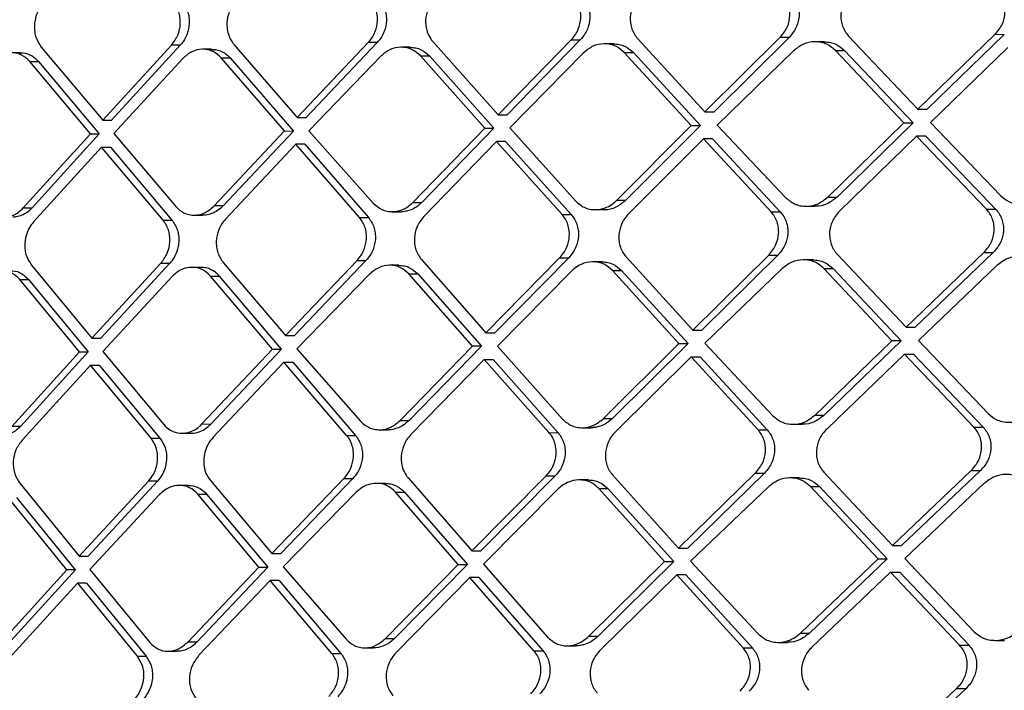
# Model space of a CAD drawing. Extents: x 935 to 1035, y 781 to 934.
# Drawn here: x 1023 to 1025, y 819 to 820 of the extents above; entities that cross this region are included whole.
import ezdxf

# ---------------------------------------------------------------- set-up
doc = ezdxf.new("R2010")
doc.units = 0
doc.header["$MEASUREMENT"] = 0
doc.layers.add('1', color=4, linetype='Continuous')

# ---------------------------------------------------------------- blocks, each defined once
blk = doc.blocks.new('2024 Envoy HL')
at = {"layer": '1', "color": 3, "linetype": 'Continuous', "lineweight": 25}
for p, q in [((89.1309, 20.7165), (89.2471, 20.8392)), ((89.2617, 20.8392), (89.1455, 20.7165)), ((89.2617, 20.8392), (89.2471, 20.8392)), ((89.3527, 20.8406), (89.4593, 20.721)), ((89.4593, 20.721), (89.5791, 20.8436)), ((89.5938, 20.8436), (89.474, 20.721)), ((89.5791, 20.8436), (89.5938, 20.8436)), ((89.6878, 20.8451), (89.7977, 20.7255)), ((89.7977, 20.7255), (89.9208, 20.8481)), ((89.9358, 20.8481), (89.8126, 20.7255)), ((89.9208, 20.8481), (89.9357, 20.8481)), ((89.993, 20.8403), (89.978, 20.8403)), ((90.0327, 20.8495), (90.146, 20.7299)), ((90.146, 20.7299), (90.2722, 20.8526)), ((90.2873, 20.8525), (90.161, 20.7299)), ((90.2722, 20.8526), (90.2873, 20.8525)), ((88.6783, 20.8224), (88.6639, 20.8224)), ((88.7123, 20.8316), (88.8127, 20.712)), ((88.8127, 20.712), (88.9251, 20.8347)), ((88.9396, 20.8347), (88.8272, 20.712)), ((88.9396, 20.8347), (88.9251, 20.8347)), ((88.9908, 20.828), (88.9764, 20.828)), ((89.0274, 20.8361), (89.1309, 20.7165)), ((89.3157, 20.8314), (89.3011, 20.8314)), ((89.6484, 20.837), (89.6336, 20.837)), ((89.7754, 20.7032), (89.6658, 20.8228)), ((89.6658, 20.8228), (89.6806, 20.8228)), ((89.6806, 20.8228), (89.7903, 20.7032)), ((89.9426, 20.8256), (89.8177, 20.7038)), ((90.0112, 20.8261), (90.0262, 20.8261)), ((90.1231, 20.7077), (90.0112, 20.8261)), ((90.0261, 20.8261), (90.1382, 20.7076)), ((90.2931, 20.8308), (90.1666, 20.7082)), ((88.7925, 20.6898), (88.6933, 20.8082)), ((88.6933, 20.8082), (88.7077, 20.8082)), ((88.7077, 20.8082), (88.807, 20.6897)), ((88.9436, 20.813), (88.831, 20.6903)), ((89.1099, 20.6943), (89.0067, 20.8139)), ((89.0067, 20.8139), (89.0213, 20.8138)), ((89.0213, 20.8138), (89.1245, 20.6942)), ((89.2676, 20.8166), (89.1497, 20.6948)), ((89.4376, 20.6987), (89.3323, 20.8172)), ((89.3323, 20.8172), (89.347, 20.8172)), ((89.347, 20.8172), (89.4523, 20.6987)), ((89.5988, 20.8219), (89.4787, 20.6993)), ((90.146, 20.7299), (90.161, 20.7299)), ((88.8127, 20.712), (88.8272, 20.712)), ((89.1309, 20.7165), (89.1455, 20.7165)), ((89.4593, 20.721), (89.474, 20.721)), ((89.7977, 20.7255), (89.8126, 20.7255)), ((88.995, 20.5716), (89.1099, 20.6943)), ((89.1245, 20.6942), (89.0095, 20.5716)), ((89.1099, 20.6943), (89.1245, 20.6942)), ((89.1497, 20.6948), (89.2553, 20.576)), ((89.32, 20.5773), (89.4376, 20.6987)), ((89.4523, 20.6987), (89.3347, 20.5772)), ((89.4376, 20.6987), (89.4523, 20.6987)), ((89.4787, 20.6993), (89.5861, 20.5797)), ((89.6531, 20.5806), (89.7754, 20.7032)), ((89.7903, 20.7032), (89.668, 20.5805)), ((89.7754, 20.7032), (89.7903, 20.7032)), ((89.8177, 20.7037), (89.9301, 20.585)), ((89.9988, 20.5862), (90.1231, 20.7077)), ((90.1382, 20.7076), (90.0138, 20.5862)), ((90.1231, 20.7077), (90.1381, 20.7076)), ((90.1666, 20.7082), (90.2811, 20.5886)), ((88.6827, 20.5683), (88.7925, 20.6898)), ((88.807, 20.6897), (88.6972, 20.5683)), ((88.831, 20.6903), (88.9321, 20.5707)), ((89.7954, 20.6815), (89.6729, 20.5588)), ((89.906, 20.5619), (89.7954, 20.6815)), ((89.8103, 20.6815), (89.7954, 20.6815)), ((89.8103, 20.6815), (89.9209, 20.5618)), ((90.1438, 20.6859), (90.018, 20.5633)), ((90.258, 20.5663), (90.1438, 20.6859)), ((90.1588, 20.6859), (90.1438, 20.6859)), ((90.1588, 20.6859), (90.2731, 20.5663)), ((88.8107, 20.668), (88.6996, 20.5454)), ((88.9115, 20.5484), (88.8107, 20.668)), ((88.8107, 20.668), (88.8252, 20.668)), ((88.8252, 20.668), (88.926, 20.5484)), ((89.1287, 20.6725), (89.0135, 20.5499)), ((89.2326, 20.5529), (89.1287, 20.6725)), ((89.1433, 20.6725), (89.2472, 20.5529)), ((89.457, 20.677), (89.338, 20.5544)), ((89.5641, 20.5574), (89.457, 20.677)), ((89.4717, 20.677), (89.457, 20.677)), ((89.4717, 20.677), (89.5789, 20.5574)), ((89.9988, 20.5862), (90.0138, 20.5862)), ((88.6827, 20.5683), (88.6972, 20.5683)), ((89.0095, 20.5716), (88.995, 20.5716)), ((89.32, 20.5773), (89.3347, 20.5772)), ((89.6181, 20.5655), (89.6329, 20.5655)), ((89.668, 20.5805), (89.6531, 20.5806)), ((89.9628, 20.5711), (89.9777, 20.5711)), ((90.258, 20.5663), (90.2731, 20.5663)), ((88.9621, 20.5565), (88.9768, 20.5565)), ((89.2326, 20.5529), (89.2472, 20.5529)), ((89.2861, 20.5622), (89.3007, 20.5622)), ((89.5641, 20.5574), (89.5789, 20.5574)), ((89.906, 20.5619), (89.9209, 20.5618)), ((88.9115, 20.5484), (88.926, 20.5484)), ((89.4394, 20.3641), (89.5601, 20.4867)), ((89.5749, 20.4867), (89.4541, 20.364)), ((89.5601, 20.4867), (89.5749, 20.4867)), ((89.6688, 20.4881), (89.7777, 20.3685)), ((89.7777, 20.3685), (89.902, 20.4912)), ((89.9169, 20.4911), (89.7926, 20.3685)), ((89.902, 20.4912), (89.9169, 20.4911)), ((90.014, 20.4926), (90.1266, 20.373)), ((90.1266, 20.373), (90.2541, 20.4956)), ((90.2693, 20.4956), (90.1417, 20.373)), ((90.2542, 20.4956), (90.2693, 20.4956)), ((88.6962, 20.4747), (88.795, 20.3551)), ((88.795, 20.3551), (88.9078, 20.4777)), ((88.9223, 20.4777), (88.8095, 20.3551)), ((88.9078, 20.4777), (88.9223, 20.4777)), ((88.9734, 20.4711), (88.9589, 20.4711)), ((89.0097, 20.4792), (89.1118, 20.3596)), ((89.1118, 20.3596), (89.2287, 20.4822)), ((89.2433, 20.4822), (89.1264, 20.3596)), ((89.2287, 20.4822), (89.2433, 20.4822)), ((89.2971, 20.4744), (89.2824, 20.4744)), ((89.334, 20.4837), (89.4394, 20.3641)), ((89.6294, 20.48), (89.6146, 20.4801)), ((89.9235, 20.4686), (89.7975, 20.3468)), ((89.9742, 20.4834), (89.9592, 20.4834)), ((90.1034, 20.3507), (89.9923, 20.4692)), ((89.9923, 20.4692), (90.0073, 20.4692)), ((90.0073, 20.4692), (90.1185, 20.3507)), ((90.275, 20.4739), (90.1471, 20.3513)), ((88.9261, 20.456), (88.813, 20.3334)), ((89.0906, 20.3373), (88.9889, 20.4569)), ((88.9889, 20.4569), (89.0035, 20.4569)), ((89.1052, 20.3373), (89.0035, 20.4569)), ((89.2489, 20.4597), (89.1303, 20.3379)), ((89.3135, 20.4603), (89.3282, 20.4602)), ((89.4175, 20.3418), (89.3135, 20.4602)), ((89.3282, 20.4602), (89.4323, 20.3418)), ((89.5796, 20.465), (89.4586, 20.3423)), ((89.7552, 20.3463), (89.6466, 20.4659)), ((89.6466, 20.4659), (89.6615, 20.4659)), ((89.6615, 20.4658), (89.77, 20.3462)), ((88.7746, 20.3328), (88.677, 20.4513)), ((88.677, 20.4513), (88.6915, 20.4513)), ((88.6915, 20.4512), (88.7892, 20.3328)), ((90.1266, 20.373), (90.1416, 20.373)), ((89.1118, 20.3596), (89.1264, 20.3596)), ((89.4394, 20.3641), (89.4541, 20.364)), ((89.7777, 20.3685), (89.7926, 20.3685)), ((88.795, 20.3551), (88.8095, 20.3551)), ((89.2991, 20.2203), (89.4175, 20.3418)), ((89.4323, 20.3418), (89.3138, 20.2203)), ((89.4322, 20.3418), (89.4175, 20.3418)), ((89.4586, 20.3423), (89.5648, 20.2227)), ((89.6318, 20.2236), (89.7552, 20.3463)), ((89.7701, 20.3462), (89.6466, 20.2236)), ((89.7552, 20.3463), (89.77, 20.3462)), ((89.7975, 20.3468), (89.909, 20.228)), ((89.9778, 20.2293), (90.1034, 20.3507)), ((90.1185, 20.3507), (89.9928, 20.2292)), ((90.1185, 20.3507), (90.1034, 20.3507)), ((90.1471, 20.3513), (90.261, 20.2316)), ((88.6645, 20.2113), (88.7746, 20.3328)), ((88.7892, 20.3328), (88.679, 20.2113)), ((88.7746, 20.3328), (88.7891, 20.3328)), ((88.813, 20.3334), (88.9125, 20.2138)), ((88.9751, 20.2147), (89.0906, 20.3373)), ((88.9897, 20.2146), (89.1052, 20.3373)), ((89.0906, 20.3373), (89.1052, 20.3373)), ((89.1303, 20.3379), (89.2345, 20.2191)), ((89.775, 20.3245), (89.6513, 20.2019)), ((89.8846, 20.2049), (89.775, 20.3245)), ((89.775, 20.3245), (89.7899, 20.3245)), ((89.7899, 20.3245), (89.8996, 20.2049)), ((90.124, 20.329), (89.9968, 20.2064)), ((90.2376, 20.2094), (90.124, 20.329)), ((90.124, 20.329), (90.1391, 20.329)), ((90.139, 20.329), (90.2528, 20.2094)), ((88.7926, 20.3111), (88.6811, 20.1884)), ((88.8918, 20.1915), (88.7926, 20.3111)), ((88.7926, 20.3111), (88.8071, 20.3111)), ((88.8071, 20.3111), (88.9063, 20.1915)), ((89.1092, 20.3156), (88.9933, 20.1929)), ((89.2116, 20.196), (89.1092, 20.3156)), ((89.1092, 20.3156), (89.1238, 20.3156)), ((89.1238, 20.3156), (89.2263, 20.196)), ((89.4367, 20.3201), (89.3168, 20.1974)), ((89.5426, 20.2005), (89.4367, 20.3201)), ((89.4367, 20.3201), (89.4514, 20.3201)), ((89.4514, 20.32), (89.5574, 20.2004)), ((89.9778, 20.2293), (89.9928, 20.2292)), ((88.6645, 20.2113), (88.679, 20.2113)), ((88.9751, 20.2147), (88.9897, 20.2146)), ((89.2991, 20.2203), (89.3138, 20.2203)), ((89.6318, 20.2236), (89.6466, 20.2236)), ((89.9416, 20.2142), (89.9566, 20.2142)), ((88.9424, 20.1996), (88.9568, 20.1996)), ((89.2116, 20.196), (89.2263, 20.196)), ((89.2651, 20.2052), (89.2797, 20.2052)), ((89.5426, 20.2005), (89.5574, 20.2004)), ((89.5967, 20.2085), (89.6115, 20.2085)), ((89.8846, 20.2049), (89.8996, 20.2049)), ((90.2376, 20.2094), (90.2528, 20.2094)), ((88.8918, 20.1915), (88.9063, 20.1915)), ((89.6467, 20.1312), (89.7545, 20.0116)), ((89.7545, 20.0116), (89.88, 20.1342)), ((89.895, 20.1342), (89.7695, 20.0116)), ((89.88, 20.1342), (89.895, 20.1342)), ((89.9923, 20.1357), (90.1042, 20.016)), ((90.1042, 20.016), (90.2332, 20.1387)), ((90.2484, 20.1387), (90.1193, 20.016)), ((90.2332, 20.1387), (90.2484, 20.1387)), ((88.677, 20.1177), (88.7742, 19.9982)), ((88.7742, 19.9982), (88.8875, 20.1208)), ((88.9021, 20.1208), (88.7888, 19.9981)), ((88.902, 20.1208), (88.8875, 20.1208)), ((88.9527, 20.1141), (88.9382, 20.1142)), ((88.989, 20.1222), (89.0895, 20.0026)), ((89.0895, 20.0026), (89.2071, 20.1253)), ((89.2218, 20.1253), (89.1041, 20.0026)), ((89.2071, 20.1253), (89.2218, 20.1253)), ((89.2754, 20.1175), (89.2607, 20.1175)), ((89.3122, 20.1267), (89.4163, 20.0071)), ((89.4163, 20.0071), (89.538, 20.1298)), ((89.5528, 20.1298), (89.4311, 20.0071)), ((89.538, 20.1298), (89.5528, 20.1297)), ((89.6072, 20.1231), (89.5923, 20.1231)), ((89.9523, 20.1264), (89.9372, 20.1264)), ((90.254, 20.117), (90.1246, 19.9943)), ((88.9055, 20.0991), (88.7919, 19.9764)), ((89.0683, 19.9804), (88.9681, 20.1)), ((88.9681, 20.1), (88.9826, 20.1)), ((88.9826, 20.1), (89.0829, 19.9804)), ((89.2271, 20.1028), (89.1078, 19.9809)), ((89.3943, 19.9849), (89.2915, 20.1033)), ((89.2915, 20.1033), (89.3062, 20.1033)), ((89.3062, 20.1033), (89.4091, 19.9848)), ((89.5573, 20.108), (89.4353, 19.9854)), ((89.7318, 19.9893), (89.6243, 20.1089)), ((89.6243, 20.1089), (89.6391, 20.1089)), ((89.6391, 20.1089), (89.7467, 19.9893)), ((89.9014, 20.1117), (89.7742, 19.9899)), ((90.0808, 19.9938), (89.9703, 20.1122)), ((89.9703, 20.1122), (89.9853, 20.1122)), ((89.9853, 20.1122), (90.0959, 19.9938)), ((88.7538, 19.9759), (88.6579, 20.0943)), ((88.7683, 19.9759), (88.6723, 20.0943)), ((89.0895, 20.0026), (89.1041, 20.0026)), ((89.4163, 20.0071), (89.4311, 20.0071)), ((89.7545, 20.0116), (89.7694, 20.0116)), ((90.1042, 20.016), (90.1193, 20.016)), ((88.7742, 19.9982), (88.7888, 19.9981)), ((89.4353, 19.9854), (89.5404, 19.8658)), ((89.6074, 19.8667), (89.7318, 19.9893)), ((89.7467, 19.9893), (89.6223, 19.8667)), ((89.7318, 19.9893), (89.7467, 19.9893)), ((89.7742, 19.9899), (89.8848, 19.8711)), ((89.9539, 19.8723), (90.0808, 19.9938)), ((90.0959, 19.9938), (89.9689, 19.8723)), ((90.0808, 19.9938), (90.0959, 19.9938)), ((90.1246, 19.9943), (90.2381, 19.8747)), ((88.6433, 19.8544), (88.7538, 19.9759)), ((88.6578, 19.8544), (88.7683, 19.9759)), ((88.7683, 19.9759), (88.7538, 19.9759)), ((88.7919, 19.9764), (88.8898, 19.8568)), ((88.9522, 19.8577), (89.0683, 19.9804)), ((89.0829, 19.9804), (88.9667, 19.8577)), ((89.0683, 19.9804), (89.0829, 19.9804)), ((89.1078, 19.9809), (89.2107, 19.8622)), ((89.2751, 19.8634), (89.3943, 19.9849)), ((89.4091, 19.9848), (89.2898, 19.8634)), ((89.3943, 19.9849), (89.409, 19.9848)), ((90.1012, 19.9721), (89.9727, 19.8494)), ((90.1012, 19.9721), (90.1164, 19.972)), ((90.2143, 19.8524), (90.1012, 19.972)), ((90.1164, 19.972), (90.2296, 19.8524)), ((88.7715, 19.9542), (88.6596, 19.8315)), ((88.7715, 19.9542), (88.869, 19.8346)), ((88.786, 19.9541), (88.7715, 19.9542)), ((88.786, 19.9541), (88.8836, 19.8345)), ((89.0866, 19.9587), (88.9701, 19.836)), ((89.1876, 19.8391), (89.0866, 19.9587)), ((89.1012, 19.9586), (89.2023, 19.839)), ((89.4133, 19.9631), (89.2925, 19.8405)), ((89.5181, 19.8435), (89.4133, 19.9631)), ((89.428, 19.9631), (89.4133, 19.9631)), ((89.428, 19.9631), (89.5329, 19.8435)), ((89.7515, 19.9676), (89.6267, 19.845)), ((89.8602, 19.848), (89.7515, 19.9676)), ((89.7664, 19.9676), (89.7515, 19.9676)), ((89.7664, 19.9676), (89.8753, 19.848)), ((89.9539, 19.8723), (89.9689, 19.8723)), ((88.9667, 19.8577), (88.9522, 19.8577)), ((89.2751, 19.8634), (89.2898, 19.8634)), ((89.6223, 19.8667), (89.6074, 19.8667)), ((89.9174, 19.8572), (89.9325, 19.8572)), ((90.2722, 19.8605), (90.2875, 19.8605)), ((88.9192, 19.8426), (88.934, 19.8426)), ((89.241, 19.8483), (89.2557, 19.8483)), ((89.5181, 19.8435), (89.5329, 19.8435)), ((89.5721, 19.8516), (89.587, 19.8516)), ((89.8602, 19.848), (89.8753, 19.848)), ((90.2143, 19.8524), (90.2296, 19.8524)), ((88.869, 19.8346), (88.8836, 19.8345)), ((89.1876, 19.8391), (89.2023, 19.839)), ((90.0789, 19.6591), (90.2094, 19.7817)), ((90.2247, 19.7817), (90.0941, 19.6591)), ((90.2094, 19.7817), (90.2246, 19.7817))]:
    blk.add_line(p, q, dxfattribs=at)
at = {"layer": '1', "color": 3, "linetype": 'Continuous', "lineweight": 25, "flags": 128}
blk.add_lwpolyline([(89.1012, 19.9586), (89.093, 19.9586), (89.0866, 19.9587)], dxfattribs=at)
at = {"layer": '1', "color": 3, "linetype": 'Continuous', "lineweight": 25}
for points, knots in [([(90.036, 20.9202), (90.0336, 20.9176), (90.029, 20.9124), (90.0227, 20.9008), (90.0196, 20.888), (90.0202, 20.8752), (90.0225, 20.8657), (90.0266, 20.8569), (90.0306, 20.852), (90.0327, 20.8495)], [0, 0, 0, 0, 0.136852, 0.265603, 0.498415, 0.62384, 0.748969, 0.874221, 1, 1, 1, 1]), ([(90.2722, 20.8526), (90.2746, 20.8552), (90.2794, 20.8604), (90.2857, 20.872), (90.2889, 20.8848), (90.2883, 20.8975), (90.2859, 20.907), (90.2817, 20.9159), (90.2775, 20.9208), (90.2754, 20.9233)], [0, 0, 0, 0, 0.137422, 0.266444, 0.499172, 0.622204, 0.746719, 0.87249, 1, 1, 1, 1]), ([(88.9251, 20.8347), (88.9289, 20.8399), (88.9366, 20.8502), (88.94, 20.867), (88.9394, 20.88), (88.9367, 20.8927), (88.9315, 20.9003), (88.9281, 20.9054)], [0, 0, 0, 0, 0.249804, 0.499463, 0.627403, 0.753727, 1, 1, 1, 1]), ([(88.9426, 20.9054), (88.946, 20.9003), (88.9512, 20.8927), (88.954, 20.8801), (88.9546, 20.8678), (88.952, 20.8552), (88.9465, 20.8432), (88.942, 20.8376), (88.9396, 20.8347)], [0, 0, 0, 0, 0.245056, 0.371114, 0.499196, 0.717282, 0.850675, 1, 1, 1, 1]), ([(89.0306, 20.9068), (89.0283, 20.9041), (89.0239, 20.8987), (89.0182, 20.8869), (89.0155, 20.8741), (89.0161, 20.8606), (89.0188, 20.85), (89.0229, 20.8416), (89.0262, 20.8376), (89.0274, 20.8361)], [0, 0, 0, 0, 0.140959, 0.268688, 0.501227, 0.625941, 0.787428, 0.924741, 1, 1, 1, 1]), ([(89.2471, 20.8392), (89.2495, 20.842), (89.254, 20.8474), (89.2598, 20.8592), (89.2626, 20.8719), (89.262, 20.8849), (89.2594, 20.8955), (89.2554, 20.904), (89.2516, 20.9084), (89.2504, 20.9099)], [0, 0, 0, 0, 0.143012, 0.274121, 0.499818, 0.625497, 0.769248, 0.921207, 1, 1, 1, 1]), ([(89.265, 20.9099), (89.2685, 20.9048), (89.2739, 20.8971), (89.2766, 20.8844), (89.2772, 20.8719), (89.2744, 20.8592), (89.2687, 20.8474), (89.2641, 20.842), (89.2617, 20.8391)], [0, 0, 0, 0, 0.247382, 0.372772, 0.499003, 0.725322, 0.856705, 1, 1, 1, 1]), ([(89.356, 20.9113), (89.3537, 20.9086), (89.3492, 20.9033), (89.3433, 20.8915), (89.3404, 20.8787), (89.3409, 20.8662), (89.3434, 20.8554), (89.3476, 20.8471), (89.3511, 20.8421), (89.3525, 20.8408), (89.3527, 20.8406)], [0, 0, 0, 0, 0.139564, 0.269345, 0.49893, 0.625722, 0.749305, 0.925699, 0.990886, 1, 1, 1, 1]), ([(89.5791, 20.8436), (89.5815, 20.8464), (89.5861, 20.8517), (89.5921, 20.8635), (89.595, 20.8762), (89.5945, 20.8888), (89.592, 20.8993), (89.588, 20.908), (89.5838, 20.9127), (89.5825, 20.9144)], [0, 0, 0, 0, 0.14021, 0.270297, 0.499723, 0.625204, 0.749324, 0.915712, 1, 1, 1, 1]), ([(89.5972, 20.9143), (89.5992, 20.9119), (89.6031, 20.907), (89.607, 20.8982), (89.6093, 20.8888), (89.6098, 20.8762), (89.6069, 20.8634), (89.6009, 20.8517), (89.5962, 20.8464), (89.5939, 20.8436)], [0, 0, 0, 0, 0.125163, 0.250136, 0.3751, 0.500327, 0.729637, 0.85977, 1, 1, 1, 1]), ([(89.6912, 20.9158), (89.6889, 20.9131), (89.6843, 20.9079), (89.6782, 20.8962), (89.6752, 20.8834), (89.6757, 20.8707), (89.678, 20.8612), (89.682, 20.8524), (89.6859, 20.8475), (89.6878, 20.8451)], [0, 0, 0, 0, 0.137932, 0.267106, 0.498738, 0.625051, 0.750511, 0.875382, 1, 1, 1, 1]), ([(89.9208, 20.8481), (89.9233, 20.8508), (89.9279, 20.856), (89.9341, 20.8677), (89.9372, 20.8805), (89.9366, 20.8931), (89.9343, 20.9026), (89.9303, 20.9115), (89.9262, 20.9164), (89.9242, 20.9188)], [0, 0, 0, 0, 0.138576, 0.268037, 0.49943, 0.623305, 0.748109, 0.873531, 1, 1, 1, 1]), ([(89.9391, 20.9188), (89.9411, 20.9163), (89.9452, 20.9114), (89.9492, 20.9026), (89.9516, 20.8931), (89.9521, 20.8805), (89.949, 20.8677), (89.9429, 20.856), (89.9382, 20.8508), (89.9358, 20.8481)], [0, 0, 0, 0, 0.126283, 0.251517, 0.376133, 0.500544, 0.731901, 0.861406, 1, 1, 1, 1]), ([(88.7151, 20.9023), (88.7128, 20.8993), (88.7083, 20.8936), (88.703, 20.8816), (88.7006, 20.869), (88.7012, 20.8567), (88.704, 20.8441), (88.709, 20.8366), (88.7123, 20.8316)], [0, 0, 0, 0, 0.151574, 0.285559, 0.500083, 0.63196, 0.759382, 1, 1, 1, 1]), ([(90.0112, 20.8261), (90.0067, 20.8299), (89.9997, 20.8359), (89.9876, 20.8397), (89.9746, 20.841), (89.9581, 20.8378), (89.9477, 20.8296), (89.9426, 20.8256)], [0, 0, 0, 0, 0.229531, 0.360207, 0.501413, 0.750632, 1, 1, 1, 1]), ([(89.993, 20.8402), (89.9963, 20.84), (90.0029, 20.8397), (90.0147, 20.8358), (90.0217, 20.8299), (90.0262, 20.8261)], [0, 0, 0, 0, 0.26856, 0.534917, 1, 1, 1, 1]), ([(88.6933, 20.8082), (88.6891, 20.8121), (88.6828, 20.8182), (88.6721, 20.8218), (88.6616, 20.823), (88.6507, 20.8207), (88.6403, 20.8152), (88.6352, 20.8103), (88.6325, 20.8077)], [0, 0, 0, 0, 0.241926, 0.369008, 0.49986, 0.714173, 0.848252, 1, 1, 1, 1]), ([(89.0067, 20.8139), (89.0025, 20.8178), (88.996, 20.8238), (88.9848, 20.8275), (88.973, 20.8287), (88.9579, 20.8254), (88.9484, 20.8171), (88.9436, 20.813)], [0, 0, 0, 0, 0.238011, 0.366424, 0.500863, 0.750109, 1, 1, 1, 1]), ([(88.9908, 20.8278), (88.9928, 20.8278), (89.0001, 20.8277), (89.0113, 20.8234), (89.0182, 20.8168), (89.0213, 20.8138)], [0, 0, 0, 0, 0.183046, 0.641709, 1, 1, 1, 1]), ([(89.3323, 20.8172), (89.328, 20.821), (89.3214, 20.827), (89.31, 20.8308), (89.2978, 20.8321), (89.2831, 20.8287), (89.2726, 20.8216), (89.2681, 20.8171), (89.2676, 20.8166)], [0, 0, 0, 0, 0.234847, 0.364038, 0.500856, 0.749906, 0.972473, 1, 1, 1, 1]), ([(89.3157, 20.8313), (89.3188, 20.8311), (89.325, 20.8307), (89.3362, 20.8269), (89.3428, 20.821), (89.347, 20.8172)], [0, 0, 0, 0, 0.268849, 0.528392, 1, 1, 1, 1]), ([(89.6658, 20.8228), (89.6614, 20.8267), (89.6546, 20.8326), (89.6427, 20.8364), (89.63, 20.8376), (89.6139, 20.8343), (89.6038, 20.8261), (89.5988, 20.8219)], [0, 0, 0, 0, 0.231928, 0.361978, 0.501288, 0.7504, 1, 1, 1, 1]), ([(89.6484, 20.8369), (89.6515, 20.8367), (89.6579, 20.8364), (89.6694, 20.8325), (89.6763, 20.8266), (89.6806, 20.8228)], [0, 0, 0, 0, 0.260956, 0.527403, 1, 1, 1, 1]), ([(88.6783, 20.8221), (88.6796, 20.8222), (88.6861, 20.8224), (88.6971, 20.8185), (88.7044, 20.8115), (88.7077, 20.8082)], [0, 0, 0, 0, 0.121666, 0.593983, 1, 1, 1, 1]), ([(88.7925, 20.6898), (88.7952, 20.6898), (88.8, 20.6897), (88.8048, 20.6897), (88.807, 20.6897)], [0, 0, 0, 0, 0.559973, 1, 1, 1, 1]), ([(89.1433, 20.6725), (89.1406, 20.6725), (89.1357, 20.6725), (89.1309, 20.6725), (89.1287, 20.6725)], [0, 0, 0, 0, 0.560022, 1, 1, 1, 1]), ([(89.9301, 20.585), (89.9346, 20.5812), (89.9417, 20.5753), (89.9538, 20.5716), (89.9668, 20.5705), (89.9833, 20.5739), (89.9936, 20.5821), (89.9988, 20.5862)], [0, 0, 0, 0, 0.23183, 0.361898, 0.501274, 0.750403, 1, 1, 1, 1]), ([(90.0138, 20.5862), (90.0086, 20.5822), (89.9982, 20.5741), (89.9848, 20.5705), (89.9782, 20.5712), (89.9778, 20.5712)], [0, 0, 0, 0, 0.485126, 0.968191, 1, 1, 1, 1]), ([(90.2811, 20.5886), (90.2855, 20.5849), (90.2925, 20.579), (90.305, 20.575), (90.3189, 20.5737), (90.3335, 20.5769), (90.3453, 20.5834), (90.3503, 20.5878), (90.3522, 20.5895)], [0, 0, 0, 0, 0.215404, 0.349501, 0.501173, 0.750106, 0.90753, 1, 1, 1, 1]), ([(88.6222, 20.5671), (88.6264, 20.5631), (88.6349, 20.5552), (88.6512, 20.5521), (88.6649, 20.5552), (88.6753, 20.561), (88.6801, 20.5658), (88.6827, 20.5683)], [0, 0, 0, 0, 0.246674, 0.49922, 0.722647, 0.854688, 1, 1, 1, 1]), ([(88.6972, 20.5683), (88.6946, 20.5657), (88.6896, 20.5608), (88.6808, 20.556), (88.6727, 20.5535), (88.6676, 20.5534), (88.6655, 20.5534)], [0, 0, 0, 0, 0.283698, 0.555858, 0.816563, 1, 1, 1, 1]), ([(88.9321, 20.5707), (88.9363, 20.5667), (88.9428, 20.5607), (88.9539, 20.5571), (88.9656, 20.5559), (88.9807, 20.5592), (88.9902, 20.5675), (88.995, 20.5716)], [0, 0, 0, 0, 0.242004, 0.369392, 0.500783, 0.749976, 1, 1, 1, 1]), ([(89.0095, 20.5716), (89.0066, 20.5688), (89.001, 20.5635), (88.9911, 20.5588), (88.983, 20.5565), (88.9783, 20.5567), (88.9768, 20.5568)], [0, 0, 0, 0, 0.310475, 0.602154, 0.875063, 1, 1, 1, 1]), ([(89.2553, 20.576), (89.2597, 20.5722), (89.2663, 20.5663), (89.2777, 20.5627), (89.2879, 20.5618), (89.297, 20.5633), (89.3086, 20.5675), (89.3152, 20.5731), (89.32, 20.5773)], [0, 0, 0, 0, 0.237868, 0.366141, 0.500425, 0.664238, 0.750398, 1, 1, 1, 1]), ([(89.3347, 20.5772), (89.331, 20.574), (89.3245, 20.5682), (89.3143, 20.564), (89.307, 20.5626), (89.3028, 20.562), (89.301, 20.5622), (89.3007, 20.5623)], [0, 0, 0, 0, 0.372496, 0.659115, 0.85955, 0.973558, 1, 1, 1, 1]), ([(89.5861, 20.5797), (89.5905, 20.5758), (89.5974, 20.5697), (89.6092, 20.5661), (89.6219, 20.5648), (89.6355, 20.568), (89.6467, 20.5745), (89.6515, 20.579), (89.6531, 20.5806)], [0, 0, 0, 0, 0.234734, 0.363881, 0.50069, 0.74944, 0.912042, 1, 1, 1, 1]), ([(89.668, 20.5805), (89.6629, 20.5765), (89.6526, 20.5684), (89.6396, 20.5649), (89.6332, 20.5655), (89.6329, 20.5656)], [0, 0, 0, 0, 0.489932, 0.977322, 1, 1, 1, 1]), ([(90.2542, 20.4956), (90.2566, 20.4983), (90.2614, 20.5035), (90.2679, 20.5151), (90.2711, 20.5278), (90.2707, 20.5405), (90.2683, 20.55), (90.2642, 20.5589), (90.2601, 20.5638), (90.258, 20.5663)], [0, 0, 0, 0, 0.13834, 0.267723, 0.499461, 0.622852, 0.747486, 0.873017, 1, 1, 1, 1]), ([(90.2731, 20.5663), (90.2752, 20.5638), (90.2794, 20.5589), (90.2835, 20.55), (90.2858, 20.5405), (90.2863, 20.5278), (90.283, 20.5151), (90.2766, 20.5034), (90.2718, 20.4983), (90.2693, 20.4956)], [0, 0, 0, 0, 0.126946, 0.25244, 0.377034, 0.501416, 0.732665, 0.861823, 1, 1, 1, 1]), ([(89.0135, 20.5499), (89.0111, 20.547), (89.0065, 20.5415), (89.0009, 20.5296), (88.9981, 20.5169), (88.9986, 20.5044), (89.0013, 20.4917), (89.0064, 20.4842), (89.0098, 20.4792)], [0, 0, 0, 0, 0.147008, 0.279463, 0.499918, 0.630378, 0.757335, 1, 1, 1, 1]), ([(89.2287, 20.4822), (89.2311, 20.4851), (89.2358, 20.4906), (89.2416, 20.5025), (89.2444, 20.5151), (89.244, 20.5275), (89.2413, 20.5402), (89.2361, 20.5479), (89.2326, 20.5529)], [0, 0, 0, 0, 0.1463167, 0.2786367, 0.5006711, 0.6274937, 0.753482, 1, 1, 1, 1]), ([(89.2472, 20.5529), (89.2507, 20.5479), (89.2559, 20.5402), (89.2586, 20.5275), (89.2591, 20.5151), (89.2562, 20.5025), (89.2504, 20.4906), (89.2458, 20.4851), (89.2433, 20.4822)], [0, 0, 0, 0, 0.245867, 0.371794, 0.499397, 0.721179, 0.85354, 1, 1, 1, 1]), ([(89.338, 20.5544), (89.3356, 20.5516), (89.331, 20.5462), (89.3251, 20.5344), (89.3221, 20.5217), (89.3226, 20.5091), (89.3253, 20.4964), (89.3305, 20.4887), (89.334, 20.4837)], [0, 0, 0, 0, 0.142005, 0.272731, 0.499687, 0.628289, 0.754631, 1, 1, 1, 1]), ([(89.5601, 20.4867), (89.5626, 20.4895), (89.5672, 20.4948), (89.5733, 20.5066), (89.5763, 20.5193), (89.5759, 20.5318), (89.5738, 20.5413), (89.5699, 20.5501), (89.5661, 20.555), (89.5641, 20.5574)], [0, 0, 0, 0, 0.142096, 0.272859, 0.499875, 0.625287, 0.750694, 0.875499, 1, 1, 1, 1]), ([(89.5789, 20.5574), (89.5808, 20.555), (89.5847, 20.5501), (89.5885, 20.5413), (89.5907, 20.5319), (89.5912, 20.5193), (89.5881, 20.5066), (89.582, 20.4948), (89.5774, 20.4895), (89.5749, 20.4867)], [0, 0, 0, 0, 0.124224, 0.248759, 0.37391, 0.499955, 0.72708, 0.857888, 1, 1, 1, 1]), ([(89.6729, 20.5588), (89.6704, 20.5561), (89.6658, 20.5509), (89.6596, 20.5391), (89.6565, 20.5264), (89.6569, 20.5137), (89.6592, 20.5042), (89.663, 20.4954), (89.6669, 20.4906), (89.6688, 20.4881)], [0, 0, 0, 0, 0.139406, 0.269082, 0.498815, 0.625994, 0.751689, 0.876286, 1, 1, 1, 1]), ([(89.902, 20.4912), (89.9044, 20.4939), (89.9092, 20.4991), (89.9154, 20.5108), (89.9186, 20.5235), (89.9182, 20.5362), (89.9159, 20.5457), (89.912, 20.5545), (89.908, 20.5594), (89.906, 20.5619)], [0, 0, 0, 0, 0.139846, 0.269795, 0.499675, 0.624031, 0.749072, 0.874255, 1, 1, 1, 1]), ([(89.9209, 20.5618), (89.9229, 20.5594), (89.9269, 20.5545), (89.9309, 20.5457), (89.9332, 20.5362), (89.9336, 20.5235), (89.9304, 20.5108), (89.9241, 20.4991), (89.9194, 20.4939), (89.9169, 20.4911)], [0, 0, 0, 0, 0.125541, 0.250503, 0.375285, 0.500386, 0.730171, 0.860113, 1, 1, 1, 1]), ([(90.018, 20.5633), (90.0155, 20.5606), (90.0108, 20.5554), (90.0045, 20.5438), (90.0012, 20.531), (90.0017, 20.5183), (90.004, 20.5087), (90.008, 20.4999), (90.012, 20.495), (90.014, 20.4926)], [0, 0, 0, 0, 0.137942, 0.267055, 0.498529, 0.624633, 0.749951, 0.874956, 1, 1, 1, 1]), ([(88.6996, 20.5454), (88.697, 20.5421), (88.6931, 20.5371), (88.6876, 20.5253), (88.6848, 20.5129), (88.6854, 20.4996), (88.6881, 20.487), (88.693, 20.4795), (88.6962, 20.4747)], [0, 0, 0, 0, 0.163486, 0.250609, 0.499884, 0.633906, 0.762088, 1, 1, 1, 1]), ([(88.9078, 20.4777), (88.9117, 20.4829), (88.9194, 20.4933), (88.923, 20.51), (88.9225, 20.5232), (88.9199, 20.5358), (88.9148, 20.5434), (88.9115, 20.5484)], [0, 0, 0, 0, 0.24994, 0.499561, 0.628841, 0.755642, 1, 1, 1, 1]), ([(88.926, 20.5484), (88.9293, 20.5434), (88.9344, 20.5359), (88.937, 20.5232), (88.9376, 20.5111), (88.935, 20.4987), (88.9296, 20.4866), (88.9249, 20.4808), (88.9223, 20.4777)], [0, 0, 0, 0, 0.242882, 0.369334, 0.498814, 0.708261, 0.843929, 1, 1, 1, 1]), ([(90.3461, 20.4748), (90.3415, 20.4786), (90.3342, 20.4846), (90.3216, 20.4884), (90.3122, 20.4893), (90.302, 20.4883), (90.2891, 20.4848), (90.2803, 20.478), (90.275, 20.4739)], [0, 0, 0, 0, 0.22752, 0.358594, 0.501127, 0.59081, 0.751094, 1, 1, 1, 1]), ([(88.9889, 20.4569), (88.9847, 20.4609), (88.9783, 20.4669), (88.9672, 20.4705), (88.9566, 20.4716), (88.9455, 20.4694), (88.9346, 20.464), (88.9291, 20.4588), (88.9261, 20.456)], [0, 0, 0, 0, 0.239757, 0.367405, 0.49996, 0.700403, 0.837926, 1, 1, 1, 1]), ([(89.0035, 20.4569), (88.9993, 20.4608), (88.9928, 20.4668), (88.982, 20.4705), (88.9762, 20.4708), (88.9734, 20.471)], [0, 0, 0, 0, 0.490211, 0.751199, 1, 1, 1, 1]), ([(89.3135, 20.4603), (89.3092, 20.4641), (89.3026, 20.4701), (89.2912, 20.4738), (89.2792, 20.4751), (89.2636, 20.4719), (89.2538, 20.4638), (89.2489, 20.4597)], [0, 0, 0, 0, 0.236765, 0.365507, 0.500974, 0.75008, 1, 1, 1, 1]), ([(89.2971, 20.4744), (89.3001, 20.4742), (89.3062, 20.4738), (89.3174, 20.47), (89.3239, 20.4641), (89.3282, 20.4602)], [0, 0, 0, 0, 0.261883, 0.523232, 1, 1, 1, 1]), ([(89.6466, 20.4659), (89.6422, 20.4697), (89.6354, 20.4758), (89.6235, 20.4795), (89.6109, 20.4807), (89.5973, 20.4776), (89.5862, 20.4711), (89.5814, 20.4666), (89.5796, 20.465)], [0, 0, 0, 0, 0.233282, 0.362757, 0.500649, 0.749447, 0.90734, 1, 1, 1, 1]), ([(89.6294, 20.48), (89.6325, 20.4798), (89.6388, 20.4795), (89.6503, 20.4756), (89.6571, 20.4697), (89.6615, 20.4659)], [0, 0, 0, 0, 0.261062, 0.525155, 1, 1, 1, 1]), ([(89.9923, 20.4692), (89.9878, 20.473), (89.9808, 20.479), (89.9686, 20.4828), (89.9557, 20.484), (89.9391, 20.4808), (89.9287, 20.4727), (89.9235, 20.4686)], [0, 0, 0, 0, 0.230837, 0.361174, 0.501299, 0.750451, 1, 1, 1, 1]), ([(89.9742, 20.4833), (89.9774, 20.4831), (89.984, 20.4828), (89.9958, 20.4789), (90.0028, 20.4729), (90.0073, 20.4692)], [0, 0, 0, 0, 0.265889, 0.53171, 1, 1, 1, 1]), ([(88.677, 20.4513), (88.6729, 20.4552), (88.6667, 20.4613), (88.656, 20.4649), (88.6454, 20.466), (88.6345, 20.4636), (88.6241, 20.4579), (88.6192, 20.4532), (88.6167, 20.4507)], [0, 0, 0, 0, 0.244475, 0.370914, 0.499872, 0.72394, 0.855572, 1, 1, 1, 1]), ([(88.6623, 20.4652), (88.6633, 20.4653), (88.6696, 20.4656), (88.6805, 20.4619), (88.688, 20.4547), (88.6915, 20.4513)], [0, 0, 0, 0, 0.090019, 0.570299, 1, 1, 1, 1]), ([(89.909, 20.228), (89.9135, 20.2242), (89.9206, 20.2183), (89.9327, 20.2147), (89.9457, 20.2136), (89.9622, 20.217), (89.9726, 20.2252), (89.9778, 20.2293)], [0, 0, 0, 0, 0.23284, 0.362568, 0.501066, 0.750212, 1, 1, 1, 1]), ([(89.9928, 20.2292), (89.9876, 20.2252), (89.977, 20.2171), (89.9635, 20.2136), (89.9569, 20.2142), (89.9566, 20.2143)], [0, 0, 0, 0, 0.488652, 0.974207, 1, 1, 1, 1]), ([(90.261, 20.2316), (90.2651, 20.2282), (90.2719, 20.2223), (90.2844, 20.2182), (90.2986, 20.2167), (90.3152, 20.2203), (90.3269, 20.2274), (90.3318, 20.232), (90.3324, 20.2325)], [0, 0, 0, 0, 0.204501, 0.34136, 0.501413, 0.750625, 0.970502, 1, 1, 1, 1]), ([(88.679, 20.2113), (88.6765, 20.2089), (88.6716, 20.2041), (88.6632, 20.1993), (88.655, 20.1966), (88.6497, 20.1964), (88.6474, 20.1964)], [0, 0, 0, 0, 0.273984, 0.539153, 0.79558, 1, 1, 1, 1]), ([(88.9125, 20.2138), (88.916, 20.2103), (88.9236, 20.203), (88.9368, 20.1993), (88.9483, 20.1997), (88.9576, 20.2022), (88.9669, 20.207), (88.9723, 20.2121), (88.9751, 20.2147)], [0, 0, 0, 0, 0.208131, 0.443359, 0.571937, 0.707526, 0.850205, 1, 1, 1, 1]), ([(88.9568, 20.1996), (88.9571, 20.1996), (88.9622, 20.1991), (88.9707, 20.2015), (88.9816, 20.207), (88.9868, 20.212), (88.9897, 20.2146)], [0, 0, 0, 0, 0.021935, 0.438616, 0.701399, 1, 1, 1, 1]), ([(89.2345, 20.2191), (89.2389, 20.2152), (89.2455, 20.2093), (89.2569, 20.2057), (89.2689, 20.2047), (89.2843, 20.208), (89.2942, 20.2162), (89.2991, 20.2203)], [0, 0, 0, 0, 0.239628, 0.367586, 0.50083, 0.750042, 1, 1, 1, 1]), ([(89.3138, 20.2203), (89.3104, 20.2173), (89.3044, 20.2119), (89.2931, 20.207), (89.2848, 20.2048), (89.2801, 20.2053), (89.2798, 20.2053)], [0, 0, 0, 0, 0.337138, 0.611382, 0.970018, 1, 1, 1, 1]), ([(89.5648, 20.2227), (89.5692, 20.2188), (89.576, 20.2128), (89.5879, 20.2091), (89.6004, 20.2079), (89.6165, 20.2113), (89.6267, 20.2195), (89.6318, 20.2236)], [0, 0, 0, 0, 0.236277, 0.36514, 0.500995, 0.750012, 1, 1, 1, 1]), ([(89.6466, 20.2236), (89.6423, 20.22), (89.6349, 20.2138), (89.6237, 20.2098), (89.6168, 20.2088), (89.6136, 20.2086), (89.6127, 20.2085), (89.6121, 20.2085), (89.6118, 20.2086), (89.6115, 20.2086)], [0, 0, 0, 0, 0.417035, 0.719252, 0.905878, 0.955829, 0.974208, 0.976782, 1, 1, 1, 1]), ([(89.2071, 20.1253), (89.2097, 20.1283), (89.2144, 20.1338), (89.2202, 20.1458), (89.2231, 20.1582), (89.2228, 20.171), (89.2203, 20.1816), (89.2165, 20.1901), (89.2129, 20.1945), (89.2117, 20.196)], [0, 0, 0, 0, 0.149793, 0.283217, 0.500384, 0.626174, 0.769622, 0.922147, 1, 1, 1, 1]), ([(89.2263, 20.196), (89.2297, 20.1909), (89.2349, 20.1833), (89.2374, 20.1706), (89.2378, 20.1583), (89.2349, 20.1458), (89.2291, 20.1338), (89.2243, 20.1282), (89.2218, 20.1253)], [0, 0, 0, 0, 0.244278, 0.37048, 0.499075, 0.716198, 0.849859, 1, 1, 1, 1]), ([(89.3168, 20.1974), (89.3143, 20.1946), (89.3097, 20.1892), (89.3037, 20.1774), (89.3007, 20.1647), (89.301, 20.1523), (89.3032, 20.1415), (89.3072, 20.1332), (89.3107, 20.1282), (89.3121, 20.1269), (89.3122, 20.1267)], [0, 0, 0, 0, 0.144321, 0.27574, 0.499192, 0.626646, 0.749418, 0.925998, 0.991014, 1, 1, 1, 1]), ([(89.538, 20.1298), (89.5405, 20.1326), (89.5453, 20.138), (89.5514, 20.1498), (89.5545, 20.1624), (89.5542, 20.1749), (89.5519, 20.1854), (89.548, 20.1941), (89.544, 20.1989), (89.5426, 20.2005)], [0, 0, 0, 0, 0.144045, 0.275594, 0.500519, 0.62604, 0.749501, 0.916116, 1, 1, 1, 1]), ([(89.5574, 20.2005), (89.5593, 20.198), (89.5631, 20.1932), (89.5669, 20.1844), (89.569, 20.1749), (89.5693, 20.1624), (89.5662, 20.1498), (89.5601, 20.138), (89.5553, 20.1326), (89.5528, 20.1297)], [0, 0, 0, 0, 0.123367, 0.247561, 0.372896, 0.499575, 0.724317, 0.855882, 1, 1, 1, 1]), ([(89.6513, 20.2019), (89.6489, 20.1992), (89.6441, 20.1939), (89.6379, 20.1821), (89.6347, 20.1694), (89.635, 20.1567), (89.6372, 20.1472), (89.6409, 20.1384), (89.6448, 20.1336), (89.6467, 20.1312)], [0, 0, 0, 0, 0.140913, 0.271142, 0.499045, 0.626971, 0.75289, 0.87714, 1, 1, 1, 1]), ([(89.88, 20.1342), (89.8825, 20.137), (89.8873, 20.1422), (89.8937, 20.154), (89.8969, 20.1666), (89.8966, 20.1792), (89.8945, 20.1887), (89.8906, 20.1976), (89.8866, 20.2025), (89.8846, 20.2049)], [0, 0, 0, 0, 0.141136, 0.271605, 0.500095, 0.62485, 0.750021, 0.874916, 1, 1, 1, 1]), ([(89.8996, 20.2049), (89.9016, 20.2025), (89.9055, 20.1976), (89.9094, 20.1888), (89.9116, 20.1792), (89.9119, 20.1666), (89.9087, 20.1539), (89.9023, 20.1422), (89.8975, 20.1369), (89.895, 20.1342)], [0, 0, 0, 0, 0.124883, 0.249575, 0.374519, 0.500216, 0.72851, 0.858915, 1, 1, 1, 1]), ([(89.9968, 20.2064), (89.9943, 20.2037), (89.9895, 20.1985), (89.9831, 20.1868), (89.9798, 20.1741), (89.9801, 20.1614), (89.9823, 20.1518), (89.9863, 20.1429), (89.9903, 20.1381), (89.9923, 20.1357)], [0, 0, 0, 0, 0.13897, 0.268473, 0.498725, 0.62545, 0.750915, 0.875592, 1, 1, 1, 1]), ([(90.2332, 20.1387), (90.2357, 20.1414), (90.2406, 20.1465), (90.2471, 20.1582), (90.2505, 20.1709), (90.2501, 20.1836), (90.2479, 20.1931), (90.2438, 20.202), (90.2397, 20.2069), (90.2376, 20.2094)], [0, 0, 0, 0, 0.1393, 0.269037, 0.499798, 0.623478, 0.748209, 0.873537, 1, 1, 1, 1]), ([(90.2528, 20.2094), (90.2548, 20.2069), (90.259, 20.202), (90.2631, 20.1931), (90.2654, 20.1836), (90.2657, 20.1709), (90.2623, 20.1582), (90.2558, 20.1465), (90.2509, 20.1413), (90.2484, 20.1387)], [0, 0, 0, 0, 0.126355, 0.251449, 0.375919, 0.500271, 0.731148, 0.860818, 1, 1, 1, 1]), ([(88.6811, 20.1884), (88.6773, 20.1833), (88.6697, 20.1729), (88.6661, 20.1559), (88.6666, 20.1426), (88.6692, 20.13), (88.674, 20.1225), (88.677, 20.1177)], [0, 0, 0, 0, 0.249836, 0.49931, 0.63584, 0.764923, 1, 1, 1, 1]), ([(88.8875, 20.1208), (88.8901, 20.1242), (88.8936, 20.1286), (88.897, 20.1343), (88.8975, 20.1364), (88.898, 20.1371), (88.898, 20.1371), (88.898, 20.1372), (88.898, 20.1372), (88.898, 20.1372), (88.8981, 20.1373), (88.8981, 20.1374), (88.8983, 20.1378), (88.8986, 20.1385), (88.8992, 20.14), (88.9001, 20.1429), (88.9016, 20.1484), (88.9028, 20.1565), (88.9025, 20.1663), (88.9, 20.179), (88.895, 20.1865), (88.8918, 20.1915)], [0, 0, 0, 0, 0.167297, 0.21965, 0.251041, 0.251402, 0.251432, 0.251474, 0.251597, 0.251891, 0.25244, 0.254646, 0.259008, 0.267761, 0.28504, 0.318868, 0.383529, 0.500878, 0.631357, 0.758342, 1, 1, 1, 1]), ([(88.9063, 20.1915), (88.9096, 20.1865), (88.9145, 20.179), (88.9171, 20.1664), (88.9175, 20.1546), (88.915, 20.1424), (88.9097, 20.1302), (88.9047, 20.1241), (88.9021, 20.1208)], [0, 0, 0, 0, 0.240624, 0.367478, 0.498353, 0.694734, 0.83385, 1, 1, 1, 1]), ([(88.9933, 20.1929), (88.9902, 20.189), (88.9842, 20.1816), (88.9795, 20.1684), (88.9776, 20.1562), (88.9784, 20.1433), (88.9817, 20.1315), (88.987, 20.1248), (88.989, 20.1222)], [0, 0, 0, 0, 0.194372, 0.36892, 0.523582, 0.658419, 0.86799, 1, 1, 1, 1]), ([(90.3254, 20.1178), (90.3208, 20.1217), (90.3135, 20.1277), (90.3008, 20.1315), (90.2873, 20.1327), (90.2701, 20.1293), (90.2593, 20.1211), (90.2539, 20.117)], [0, 0, 0, 0, 0.228401, 0.359366, 0.501422, 0.750659, 1, 1, 1, 1]), ([(88.9681, 20.1), (88.9639, 20.1039), (88.9575, 20.11), (88.9464, 20.1136), (88.9357, 20.1147), (88.9245, 20.1124), (88.9136, 20.1067), (88.9083, 20.1017), (88.9055, 20.0991)], [0, 0, 0, 0, 0.241673, 0.368808, 0.499911, 0.712333, 0.846869, 1, 1, 1, 1]), ([(88.9527, 20.1139), (88.954, 20.1139), (88.9607, 20.1142), (88.9719, 20.1103), (88.9792, 20.1032), (88.9826, 20.1)], [0, 0, 0, 0, 0.118557, 0.593455, 1, 1, 1, 1]), ([(89.2915, 20.1033), (89.2873, 20.1072), (89.2807, 20.1132), (89.2694, 20.1169), (89.2588, 20.118), (89.2477, 20.116), (89.2364, 20.111), (89.2304, 20.1057), (89.2271, 20.1028)], [0, 0, 0, 0, 0.237926, 0.366013, 0.500026, 0.68629, 0.827302, 1, 1, 1, 1]), ([(89.2753, 20.1174), (89.2783, 20.1172), (89.2843, 20.1169), (89.2954, 20.1131), (89.302, 20.1072), (89.3062, 20.1033)], [0, 0, 0, 0, 0.255982, 0.517364, 1, 1, 1, 1]), ([(89.6243, 20.1089), (89.6199, 20.1128), (89.6131, 20.1189), (89.6012, 20.1226), (89.5886, 20.1238), (89.5744, 20.1205), (89.5638, 20.114), (89.559, 20.1097), (89.5577, 20.1085), (89.5573, 20.1081), (89.5573, 20.1081)], [0, 0, 0, 0, 0.234635, 0.363703, 0.500583, 0.749361, 0.931677, 0.980151, 0.997717, 1, 1, 1, 1]), ([(89.6072, 20.123), (89.6102, 20.1229), (89.6165, 20.1225), (89.628, 20.1187), (89.6348, 20.1128), (89.6391, 20.1089)], [0, 0, 0, 0, 0.256491, 0.521835, 1, 1, 1, 1]), ([(89.9703, 20.1122), (89.9658, 20.1161), (89.9588, 20.1221), (89.9466, 20.1258), (89.9337, 20.1271), (89.9171, 20.1238), (89.9067, 20.1158), (89.9014, 20.1117)], [0, 0, 0, 0, 0.23179, 0.361784, 0.501089, 0.750235, 1, 1, 1, 1]), ([(89.9523, 20.1264), (89.9556, 20.1262), (89.9621, 20.1258), (89.974, 20.1219), (89.9809, 20.116), (89.9853, 20.1122)], [0, 0, 0, 0, 0.269475, 0.532794, 1, 1, 1, 1]), ([(89.8848, 19.8711), (89.8894, 19.8673), (89.8964, 19.8613), (89.9086, 19.8577), (89.9216, 19.8566), (89.9356, 19.8598), (89.9471, 19.8663), (89.9521, 19.8707), (89.9539, 19.8723)], [0, 0, 0, 0, 0.233331, 0.362669, 0.500305, 0.749234, 0.909115, 1, 1, 1, 1]), ([(89.9689, 19.8723), (89.9636, 19.8683), (89.953, 19.8602), (89.9395, 19.8567), (89.9328, 19.8573), (89.9325, 19.8573)], [0, 0, 0, 0, 0.488698, 0.973687, 1, 1, 1, 1]), ([(90.2381, 19.8747), (90.2425, 19.871), (90.2496, 19.865), (90.2622, 19.8611), (90.2761, 19.8598), (90.2909, 19.8631), (90.3028, 19.8695), (90.3079, 19.874), (90.3098, 19.8756)], [0, 0, 0, 0, 0.219583, 0.352445, 0.500723, 0.749951, 0.90965, 1, 1, 1, 1]), ([(88.8898, 19.8568), (88.894, 19.8529), (88.9023, 19.8449), (88.9193, 19.8415), (88.9371, 19.8451), (88.9471, 19.8535), (88.9522, 19.8577)], [0, 0, 0, 0, 0.242447, 0.489342, 0.741575, 1, 1, 1, 1]), ([(88.9667, 19.8577), (88.964, 19.8551), (88.9586, 19.8501), (88.9494, 19.8453), (88.9411, 19.8428), (88.936, 19.8428), (88.934, 19.8428)], [0, 0, 0, 0, 0.291139, 0.568758, 0.832971, 1, 1, 1, 1]), ([(89.2107, 19.8622), (89.215, 19.8583), (89.2215, 19.8523), (89.2329, 19.8488), (89.2448, 19.8477), (89.2603, 19.8511), (89.2701, 19.8593), (89.2751, 19.8634)], [0, 0, 0, 0, 0.241085, 0.368626, 0.500661, 0.750397, 1, 1, 1, 1]), ([(89.2898, 19.8634), (89.2866, 19.8605), (89.2808, 19.8553), (89.2695, 19.8501), (89.261, 19.8479), (89.256, 19.8483), (89.2557, 19.8484)], [0, 0, 0, 0, 0.31938, 0.588632, 0.975373, 1, 1, 1, 1]), ([(89.5404, 19.8658), (89.5448, 19.8619), (89.5516, 19.8558), (89.5634, 19.8521), (89.5759, 19.851), (89.592, 19.8544), (89.6023, 19.8626), (89.6074, 19.8667)], [0, 0, 0, 0, 0.237488, 0.365915, 0.500757, 0.750048, 1, 1, 1, 1]), ([(89.6223, 19.8667), (89.6184, 19.8634), (89.6116, 19.8576), (89.601, 19.8534), (89.5934, 19.852), (89.5891, 19.8515), (89.5873, 19.8516), (89.587, 19.8517)], [0, 0, 0, 0, 0.374371, 0.661732, 0.861652, 0.974092, 1, 1, 1, 1]), ([(89.2925, 19.8405), (89.29, 19.8376), (89.2852, 19.8321), (89.2793, 19.8203), (89.2761, 19.8076), (89.2764, 19.7952), (89.2789, 19.7824), (89.284, 19.7748), (89.2874, 19.7698)], [0, 0, 0, 0, 0.147382, 0.279959, 0.500015, 0.630543, 0.757443, 1, 1, 1, 1]), ([(89.5128, 19.7728), (89.5154, 19.7757), (89.5202, 19.7811), (89.5264, 19.793), (89.5296, 19.8055), (89.5294, 19.818), (89.5274, 19.8275), (89.5237, 19.8363), (89.5199, 19.8411), (89.5181, 19.8435)], [0, 0, 0, 0, 0.146187, 0.278467, 0.500645, 0.6271, 0.752911, 0.877134, 1, 1, 1, 1]), ([(89.5329, 19.8435), (89.5347, 19.8411), (89.5385, 19.8363), (89.5422, 19.8276), (89.5442, 19.818), (89.5445, 19.8056), (89.5413, 19.793), (89.5351, 19.7811), (89.5302, 19.7757), (89.5277, 19.7728)], [0, 0, 0, 0, 0.122488, 0.246326, 0.371802, 0.499096, 0.721453, 0.853777, 1, 1, 1, 1]), ([(89.6267, 19.845), (89.6242, 19.8422), (89.6194, 19.8369), (89.6131, 19.8251), (89.6098, 19.8124), (89.61, 19.7998), (89.6121, 19.7902), (89.6158, 19.7815), (89.6196, 19.7767), (89.6215, 19.7743)], [0, 0, 0, 0, 0.14244, 0.273197, 0.499263, 0.62788, 0.753989, 0.87793, 1, 1, 1, 1]), ([(89.8551, 19.7773), (89.8576, 19.7801), (89.8625, 19.7854), (89.8689, 19.7971), (89.8723, 19.8097), (89.8721, 19.8223), (89.87, 19.8318), (89.8661, 19.8407), (89.8622, 19.8456), (89.8602, 19.848)], [0, 0, 0, 0, 0.14245, 0.273383, 0.500462, 0.625575, 0.750871, 0.875525, 1, 1, 1, 1]), ([(89.8753, 19.848), (89.8772, 19.8455), (89.8812, 19.8407), (89.885, 19.8319), (89.8871, 19.8223), (89.8874, 19.8097), (89.884, 19.7971), (89.8775, 19.7853), (89.8727, 19.78), (89.8701, 19.7773)], [0, 0, 0, 0, 0.124189, 0.24848, 0.373322, 0.499304, 0.726677, 0.857659, 1, 1, 1, 1]), ([(89.9727, 19.8494), (89.9702, 19.8467), (89.9653, 19.8415), (89.9588, 19.8299), (89.9554, 19.8171), (89.9556, 19.8044), (89.9578, 19.7948), (89.9617, 19.786), (89.9656, 19.7811), (89.9676, 19.7787)], [0, 0, 0, 0, 0.139937, 0.269841, 0.499006, 0.626264, 0.751864, 0.876273, 1, 1, 1, 1]), ([(90.2094, 19.7817), (90.212, 19.7844), (90.2169, 19.7896), (90.2235, 19.8013), (90.227, 19.8139), (90.2268, 19.8266), (90.2246, 19.8361), (90.2205, 19.8451), (90.2164, 19.85), (90.2143, 19.8524)], [0, 0, 0, 0, 0.140255, 0.270363, 0.500185, 0.624081, 0.748882, 0.874017, 1, 1, 1, 1]), ([(90.2296, 19.8524), (90.2317, 19.85), (90.2358, 19.845), (90.2398, 19.8361), (90.2421, 19.8265), (90.2423, 19.8138), (90.2388, 19.8012), (90.2322, 19.7896), (90.2272, 19.7844), (90.2247, 19.7817)], [0, 0, 0, 0, 0.126131, 0.251301, 0.376085, 0.501176, 0.730542, 0.860257, 1, 1, 1, 1]), ([(88.869, 19.8346), (88.8722, 19.8296), (88.877, 19.8221), (88.8795, 19.8095), (88.8798, 19.7975), (88.8771, 19.7852), (88.8717, 19.7731), (88.8668, 19.7671), (88.8642, 19.7639)], [0, 0, 0, 0, 0.239565, 0.367228, 0.498881, 0.699387, 0.837273, 1, 1, 1, 1]), ([(88.8836, 19.8345), (88.8868, 19.8296), (88.8916, 19.8221), (88.8941, 19.8095), (88.8944, 19.7981), (88.892, 19.7864), (88.8869, 19.7741), (88.8817, 19.7675), (88.8787, 19.7638)], [0, 0, 0, 0, 0.23957, 0.367065, 0.499188, 0.674281, 0.818407, 1, 1, 1, 1]), ([(88.9701, 19.836), (88.9661, 19.8308), (88.9582, 19.8205), (88.9543, 19.8037), (88.9546, 19.7904), (88.9571, 19.7777), (88.962, 19.7702), (88.9652, 19.7653)], [0, 0, 0, 0, 0.24985, 0.499342, 0.632865, 0.760936, 1, 1, 1, 1]), ([(89.1825, 19.7684), (89.1866, 19.7735), (89.1947, 19.7838), (89.1988, 19.8005), (89.1985, 19.8137), (89.1961, 19.8264), (89.191, 19.834), (89.1876, 19.8391)], [0, 0, 0, 0, 0.250204, 0.499839, 0.629118, 0.755896, 1, 1, 1, 1]), ([(89.2023, 19.839), (89.2057, 19.834), (89.2107, 19.8264), (89.2132, 19.8138), (89.2135, 19.8016), (89.2105, 19.7891), (89.2047, 19.7771), (89.1998, 19.7714), (89.1972, 19.7683)], [0, 0, 0, 0, 0.2425406, 0.3686079, 0.4976525, 0.7102776, 0.845576, 1, 1, 1, 1])]:
    blk.add_open_spline(points, degree=3, knots=knots, dxfattribs=at)

msp = doc.modelspace()

# ---------------------------------------------------------------- block references
at = {"layer": '1'}
msp.add_blockref('2024 Envoy HL', (934.7706, 798.9553), dxfattribs=at)

doc.saveas('drawing.dxf')
